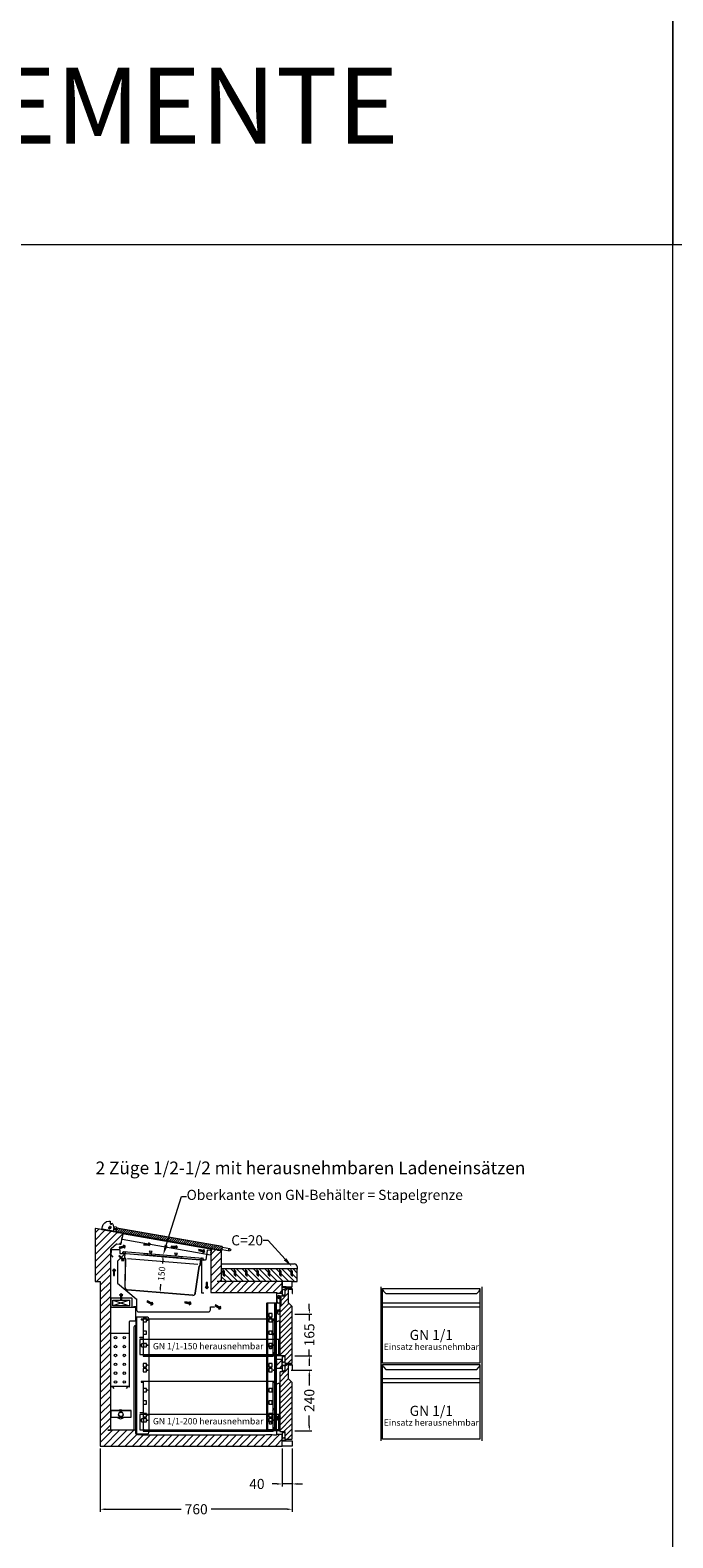
# Model space of a CAD drawing. Units: millimetres. Extents: x 11006 to 81356, y 10482 to 54982.
# Drawn here: x 36163 to 38706, y 43269 to 49230 of the extents above; entities that cross this region are included whole.
import ezdxf
from ezdxf import colors
from ezdxf.entities.mleader import LeaderData, LeaderLine
from ezdxf.enums import TextEntityAlignment as Align
from ezdxf.math import Vec2, Vec3

# ---------------------------------------------------------------- set-up
doc = ezdxf.new("R2010")
doc.units = ezdxf.units.MM
doc.header["$LTSCALE"] = 2
doc.linetypes.add('VERDECKT', pattern=[9.525, 6.35, -3.175])
doc.layers.get('0').update_dxf_attribs({"linetype": 'CONTINUOUS'})
doc.layers.get('DEFPOINTS').update_dxf_attribs({"linetype": 'CONTINUOUS'})
for name, color, linetype, lineweight in [('A_BEMASSUNG', 1, 'CONTINUOUS', 13), ('A_Einbauten_Auszüge_Gestelle', 142, 'CONTINUOUS', 13), ('A_HILFSLINIEN', 7, 'CONTINUOUS', 13), ('A_SCHRAFFUR', 6, 'CONTINUOUS', 15), ('A_TEXT', 7, 'CONTINUOUS', 20), ('A_VOLL', 3, 'CONTINUOUS', 18)]:
    doc.layers.add(name, color=color, linetype=linetype, lineweight=lineweight)
doc.styles.add('ARIAL', font='arial.ttf', dxfattribs={"height": 40})
doc.styles.add('Arial_0', font='arial.ttf')
doc.styles.add('STYLE1', font='arial.ttf')
doc.dimstyles.new('ID-groß_Bemassung', dxfattribs={"dimtxt": 40, "dimasz": 20, "dimexe": 10, "dimexo": 10, "dimgap": 15, "dimtad": 0, "dimdec": 0, "dimdsep": 46, "dimtxsty": 'Arial_0', "dimcen": 0.09, "dimclrt": 7, "dimazin": 0, "dimtfac": 1, "dimtdec": 0, "dimtmove": 2, "dimatfit": 3, "dimfxl": 1, "dimtolj": 1, "dimtzin": 0, "dimarcsym": 0})
doc.dimstyles.new('STANDARD_Bemassung', dxfattribs={"dimtxt": 40, "dimasz": 20, "dimexe": 10, "dimexo": 10, "dimgap": 15, "dimtad": 0, "dimdec": 0, "dimdsep": 46, "dimtxsty": 'ARIAL', "dimcen": 0.09, "dimclrt": 7, "dimazin": 0, "dimtfac": 1, "dimtdec": 0, "dimtmove": 2, "dimatfit": 3, "dimfxl": 1, "dimtolj": 1, "dimtzin": 0, "dimarcsym": 0})

# ---------------------------------------------------------------- blocks, each defined once
blk = doc.blocks.new('*U1002')
at = {"layer": 'A_VOLL'}
for p, q in [((392.5, -64.9), (7.5, -64.9)), ((7.5, -79.3), (392.5, -79.3)), ((392.5, -364.9), (7.5, -364.9)), ((7.5, -379.3), (392.5, -379.3))]:
    blk.add_line(p, q, dxfattribs=at)
for points in [[(7.5, -7.5), (392.5, -7.5), (392.5, -302.5), (7.5, -302.5)], [(7.5, -307.5), (392.5, -307.5), (392.5, -602.5), (7.5, -602.5)]]:
    blk.add_lwpolyline(points, close=True, dxfattribs=at)
for points in [[(7.5, -7.5), (7.5, -10.4, 0.198912), (10.4, -17.4), (20.1, -27.1), (379.9, -27.1), (389.6, -17.4, 0.196316), (392.5, -10.5), (392.5, -7.5)], [(7.5, -307.5), (7.5, -310.4, 0.198912), (10.4, -317.4), (20.1, -327.1), (379.9, -327.1), (389.6, -317.4, 0.196316), (392.5, -310.5), (392.5, -307.5)]]:
    blk.add_lwpolyline(points, format="xyb", dxfattribs=at)
at = {"layer": 'A_HILFSLINIEN', "style": 'ARIAL'}
for p in [(200, -190.9), (200, -490.9)]:
    blk.add_text('GN 1/1', height=40, dxfattribs=at).set_placement(p, align=Align.MIDDLE_CENTER)
blk = doc.blocks.new('Einsatz herausnehmbar_DE_EN')
at = {"layer": 'A_TEXT', "style": 'ARIAL'}
blk.add_text('Einsatz herausnehmbar', height=25, dxfattribs=at).set_placement((0, -46.5), align=Align.MIDDLE_CENTER)
blk = doc.blocks.new('*U1018')
for p in [(200, -190.9), (200, -490.9)]:
    blk.add_blockref('Einsatz herausnehmbar_DE_EN', p)
at = {"layer": 'A_VOLL'}
blk.add_blockref('*U1002', (0, 0), dxfattribs=at)
blk = doc.blocks.new('*D1076')
at = {"layer": 'A_BEMASSUNG', "color": 0, "lineweight": -2, "transparency": 16777216}
for p, q in [((720, -10), (720, -160)), ((760, -10), (760, -160)), ((700, -150), (680, -150)), ((760, -150), (720, -150)), ((780, -150), (800, -150))]:
    blk.add_line(p, q, dxfattribs=at)
at = {"layer": 'A_BEMASSUNG', "color": 0, "transparency": 16777216}
for points in [[(700, -146.7), (700, -153.3), (720, -150)], [(780, -146.7), (780, -153.3), (760, -150)]]:
    blk.add_solid(points, dxfattribs=at)
at = {"layer": 'DEFPOINTS', "color": 0, "transparency": 16777216}
for p in [(720, 0), (760, 0), (720, -150)]:
    blk.add_point(p, dxfattribs=at)
at = {"layer": 'A_BEMASSUNG', "color": 7, "transparency": 16777216, "insert": (620, -150), "char_height": 40, "attachment_point": 5, "style": 'Arial_0'}
blk.add_mtext('\\A1;40', dxfattribs=at)
blk = doc.blocks.new('*D1077')
at = {"layer": 'A_BEMASSUNG', "color": 0, "lineweight": -2, "transparency": 16777216}
for p, q in [((0, -10), (0, -260)), ((760, -10), (760, -260)), ((20, -250), (321, -250)), ((740, -250), (438.9, -250))]:
    blk.add_line(p, q, dxfattribs=at)
at = {"layer": 'A_BEMASSUNG', "color": 0, "transparency": 16777216}
for points in [[(20, -246.7), (20, -253.3), (0, -250)], [(740, -246.7), (740, -253.3), (760, -250)]]:
    blk.add_solid(points, dxfattribs=at)
at = {"layer": 'DEFPOINTS', "color": 0, "transparency": 16777216}
for p in [(0, 0), (760, 0), (0, -250)]:
    blk.add_point(p, dxfattribs=at)
at = {"layer": 'A_BEMASSUNG', "color": 7, "transparency": 16777216, "insert": (380, -250), "char_height": 40, "attachment_point": 5, "style": 'ARIAL'}
blk.add_mtext('\\A1;760', dxfattribs=at)
blk = doc.blocks.new('*U834')
at = {"layer": 'A_VOLL'}
blk.add_line((41.8, 140), (121.8, 140), dxfattribs=at)
blk.add_lwpolyline([(41.8, 114.2), (122.6, 114.2), (122.6, 140), (41.8, 140)], close=True, dxfattribs=at)
blk.add_circle((81.8, 125), 8.5, dxfattribs=at)
for centre, radius, start, end in [((80.8, 125.6), 17.5, 55.37184, 124.62816), ((81.8, 125), 10, 295.84193, 244.15807), ((80.8, 125.6), 17.5, 220.6494, 319.3506)]:
    blk.add_arc(centre, radius, start, end, dxfattribs=at)
blk = doc.blocks.new('A$Ce7c8b973')
at = {"layer": 'A_VOLL'}
h = blk.add_hatch(color=5, dxfattribs=at)
h.set_gradient(color1=(0, 0, 255), rotation=180, tint=1)
h.paths.add_polyline_path([(-25.7, 0), (-19.3, -6.4), (-19.3, -2.2), (0, -2.2), (0, 2.2), (-19.3, 2.2), (-19.3, 6.4)])
at = {"layer": 'A_VOLL', "color": 0, "linetype": 'Continuous'}
blk.add_lwpolyline([(-25.7, 0), (-19.3, -6.4), (-19.3, -2.2), (0, -2.2), (0, 2.2), (-19.3, 2.2), (-19.3, 6.4)], close=True, dxfattribs=at)
blk = doc.blocks.new('BLU-Luftführung-Schnitt-R01')
at = {"layer": 'A_VOLL', "ltscale": 2}
for p, q in [((42.8, 129.4), (42.8, 105.8)), ((43, 105.2), (49.8, 97.1))]:
    blk.add_line(p, q, dxfattribs=at)
at = {"layer": 'A_VOLL'}
for p, q in [((41.6, -100.5), (138.9, -100.5)), ((115.6, -73.5), (50.3, -95.5)), ((50.4, -73.5), (115.6, -95.5)), ((141.6, -154.7), (141.6, -101.5)), ((116.4, -414.5), (116.4, -157.5)), ((139.8, -156.5), (117.4, -156.5)), ((42.4, -436.3), (42.4, -417.3)), ((49.6, -416.3), (43.4, -416.3)), ((55.7, -422), (50.3, -416.6)), ((107.7, -416.6), (102.3, -422)), ((114.6, -416.3), (108.4, -416.3)), ((41.6, -436.3), (42.4, -436.3))]:
    blk.add_line(p, q, dxfattribs=at)
for points in [[(45.1, 115.6), (45.1, 124.6, -0.414214), (46.9, 126.4), (75.9, 126.4, -0.414214), (77.7, 124.6), (77.7, 112.4, 0.414214), (78.7, 111.4), (94.5, 111.4, -0.668179), (95.7, 108.3), (68.8, 81.4, 0.198912), (68.5, 80.7), (68.5, -5.1, 0.221695), (68.9, -5.8), (142.8, -67.8, -0.221695), (143.4, -69.2), (143.4, -97.5, -0.414214), (141.6, -99.3), (133.7, -99.3)], [(130.1, -99.3), (142.1, -99.3, -0.414214), (143.9, -101.1), (143.9, -111.5, 0.414214), (151.9, -119.5), (427.9, -119.5, 0.414214), (435.9, -111.5), (435.9, -101.1, -0.414214), (437.7, -99.3), (450.9, -99.3, -1), (450.9, -101), (441.7, -101)]]:
    blk.add_lwpolyline(points, format="xyb", dxfattribs=at)
at = {"layer": 'A_VOLL', "ltscale": 2}
blk.add_lwpolyline([(437.3, 112.6), (438.7, 120.5, 0.414214), (437.2, 122.6), (426, 124.6, 0.414214), (423.9, 123.1), (417.4, 86.3, -0.36397), (416.5, 85.5), (402.1, 85.5, 0.414214), (400.3, 83.7), (400.3, -42.7, 0.414214), (402.1, -44.5), (410.3, -44.5)], format="xyb", dxfattribs=at)
at = {"layer": 'A_VOLL'}
for points in [[(126.1, -65.4), (42.1, -65.4), (42.1, -100.5), (126.1, -100.5)], [(50.4, -73.5), (115.6, -73.5), (115.6, -95.5), (50.4, -95.5)]]:
    blk.add_lwpolyline(points, close=True, dxfattribs=at)
at = {"layer": 'A_VOLL', "color": 150}
blk.add_lwpolyline([(42.1, -204.3), (114.1, -204.3), (114.1, -414.3), (42.1, -414.3)], close=True, dxfattribs=at)
for centre in [(60.6, -221.8), (95.6, -221.8), (60.6, -256.8), (60.6, -291.8), (95.6, -256.8), (95.6, -291.8), (60.6, -326.8), (60.6, -361.8), (95.6, -326.8), (95.6, -361.8), (60.6, -396.8), (95.6, -396.8)]:
    blk.add_circle(centre, 5, dxfattribs=at)
at = {"layer": 'A_VOLL', "ltscale": 2}
blk.add_arc((43.8, 105.8), 1, 180, 220, dxfattribs=at)
at = {"layer": 'A_VOLL'}
for centre, radius, start, end in [((117.4, -157.5), 1, 90, 180), ((139.8, -154.7), 1.8, 270, 0), ((43.4, -417.3), 1, 90, 180), ((49.6, -417.3), 1, 45, 90), ((108.4, -417.3), 1, 90, 135), ((114.6, -414.5), 1.8, 270, 0)]:
    blk.add_arc(centre, radius, start, end, dxfattribs=at)
for p, rotation in [((75.4, 133.5), 195), ((173, 145.8), 185), ((281, 138.2), 175), ((389.4, 125.5), 165), ((75.5, 101.7), 135.0000000000002), ((55.1, 24.3), 270), ((83, -73.5), 270), ((422.1, -2.9), 89.99999999999999), ((185.9, -78.5), 155.0000000000002), ((334.8, -81.9), 170.0000000000001), ((455.7, -93.3), 149.9999999999999)]:
    blk.add_blockref('A$Ce7c8b973', p, dxfattribs=dict(at, rotation=rotation))
blk = doc.blocks.new('*D769')
at = {"layer": 'A_BEMASSUNG', "color": 0, "lineweight": -2, "transparency": 16777216}
for p, q in [((162.5, -8), (162.5, -26.6)), ((162.5, -128), (162.5, -109.4))]:
    blk.add_line(p, q, dxfattribs=at)
at = {"layer": 'A_BEMASSUNG', "color": 0, "transparency": 16777216}
for points in [[(160, -8), (165, -8), (162.5, 7)], [(160, -128), (165, -128), (162.5, -143)]]:
    blk.add_solid(points, dxfattribs=at)
at = {"layer": 'DEFPOINTS', "color": 0, "transparency": 16777216}
for p in [(162.5, 7), (162.5, -143), (162.5, -143)]:
    blk.add_point(p, dxfattribs=at)
at = {"layer": 'A_BEMASSUNG', "color": 7, "transparency": 16777216, "insert": (162.5, -68), "char_height": 25, "attachment_point": 5, "rotation": 90, "style": 'Arial_0'}
blk.add_mtext('\\A1;150', dxfattribs=at)
blk = doc.blocks.new('*U962')
at = {"layer": 'A_Einbauten_Auszüge_Gestelle', "color": 142}
for p, q in [((-61, -84.9), (-61, -45)), ((-98.1, -84.9), (-98.1, -584.9)), ((-96.2, -584.9), (-96.2, -84.9)), ((-68.5, -584.9), (-68.5, -84.9)), ((-66.6, -584.9), (-66.6, -84.9)), ((-63.8, -584.9), (-63.8, -84.9)), ((-62.9, -584.9), (-62.9, -84.9)), ((-60, -79.9), (-59.9, -61.9)), ((-56.9, -118.7), (-56.9, -118.4)), ((-46, -85), (-55, -84.9)), ((-49.9, -118.7), (-49.9, -118.4)), ((-45.9, -62), (-46, -75)), ((-46, -75), (-45, -75)), ((-46, -85), (-46, -75)), ((-45, -85), (-46, -85)), ((-45, -87.5), (-45.1, -90)), ((-45.1, -90), (-43.8, -90)), ((-45, -75), (-45, -77.5)), ((-43.7, -75), (-45, -75)), ((-45, -87.5), (-45, -77.5)), ((-43.8, -87.5), (-43.7, -77.5)), ((-43.8, -90), (-43.8, -87.5)), ((-43.7, -77.5), (-43.7, -75)), ((-618.7, -587.4), (-618.7, -174.9)), ((-617.6, -602.4), (-617.6, -139.9)), ((-615.2, -602.4), (-615.2, -139.9)), ((-61, -605), (-61, -584.9)), ((-56.9, -538.9), (-56.9, -538.6)), ((-49.9, -538.9), (-49.9, -538.6))]:
    blk.add_line(p, q, dxfattribs=at)
blk.add_lwpolyline([(-49.7, -84.9), (-49.9, -84.9), (-99.5, -84.9), (-100.1, -85), (-100.6, -85.3), (-101.1, -85.8), (-101.5, -86.4), (-101.9, -87.1), (-102.1, -88), (-102.3, -89), (-102.4, -89.9), (-102.4, -579.9), (-102.3, -580.9), (-102.1, -581.8), (-101.9, -582.7), (-101.5, -583.5), (-101.1, -584.1), (-100.6, -584.5), (-100.1, -584.8), (-99.5, -584.9), (-49.9, -584.9), (-49.7, -584.9)], dxfattribs=at)
blk.add_lwpolyline([(-617.6, -139.9), (-617.6, -174.9), (-621.3, -174.9, 0.414214), (-626.3, -179.9), (-626.3, -582.4, 0.414214), (-621.3, -587.4), (-617.6, -587.4), (-617.6, -602.4), (-576.3, -602.4, 0.414214), (-566.3, -592.4), (-566.3, -149.9, 0.414214), (-576.3, -139.9), (-617.6, -139.9)], format="xyb", dxfattribs=at)
for points in [[(-577.1, -146), (-590.1, -146), (-590.1, -159), (-577.1, -159)], [(-79.2, -125.6), (-92.2, -125.6), (-92.2, -138.6), (-79.2, -138.6)], [(-79.2, -146), (-92.2, -146), (-92.2, -159), (-79.2, -159)], [(-577.1, -195.4), (-590.1, -195.4), (-590.1, -208.4), (-577.1, -208.4)], [(-79.2, -195.4), (-92.2, -195.4), (-92.2, -208.4), (-79.2, -208.4)], [(-577.1, -244.9), (-590.1, -244.9), (-590.1, -257.9), (-577.1, -257.9)], [(-79.2, -244.9), (-92.2, -244.9), (-92.2, -257.9), (-79.2, -257.9)], [(-577.1, -323.4), (-590.1, -323.4), (-590.1, -336.4), (-577.1, -336.4)], [(-577.1, -343.8), (-590.1, -343.8), (-590.1, -356.8), (-577.1, -356.8)], [(-79.2, -323.4), (-92.2, -323.4), (-92.2, -336.4), (-79.2, -336.4)], [(-79.2, -343.8), (-92.2, -343.8), (-92.2, -356.8), (-79.2, -356.8)], [(-577.1, -422.3), (-590.1, -422.3), (-590.1, -435.3), (-577.1, -435.3)], [(-577.1, -471.7), (-590.1, -471.7), (-590.1, -484.7), (-577.1, -484.7)], [(-79.2, -422.3), (-92.2, -422.3), (-92.2, -435.3), (-79.2, -435.3)], [(-79.2, -471.7), (-92.2, -471.7), (-92.2, -484.7), (-79.2, -484.7)], [(-577.1, -521.2), (-590.1, -521.2), (-590.1, -534.2), (-577.1, -534.2)], [(-79.2, -521.2), (-92.2, -521.2), (-92.2, -534.2), (-79.2, -534.2)], [(-577.1, -541.6), (-590.1, -541.6), (-590.1, -554.6), (-577.1, -554.6)], [(-79.2, -541.6), (-92.2, -541.6), (-92.2, -554.6), (-79.2, -554.6)]]:
    blk.add_lwpolyline(points, close=True, dxfattribs=at)
for centre, radius in [((-52.9, -62.4), 5), ((-53.4, -114.9), 5), ((-53.4, -114.9), 2.1), ((-52.9, -62.4), 2.1), ((-572.2, -152.5), 1.25), ((-73.9, -152.4), 1.25), ((-572.2, -251.4), 1.25), ((-73.9, -251.3), 1.25), ((-572.2, -329.9), 1.25), ((-572.2, -350.3), 1.25), ((-73.9, -350.2), 1.25), ((-572.2, -428.8), 1.25), ((-572.2, -527.7), 1.25), ((-53.4, -535.1), 5), ((-53.4, -535.1), 2.1), ((-572.2, -548.1), 1.25), ((-73.9, -548), 1.25), ((-52.9, -587.6), 2.1)]:
    blk.add_circle(centre, radius, dxfattribs=at)
for centre, radius, start, end in [((-52.9, -61.9), 7, 89.6702, 179.6702), ((-52.9, -61.9), 7, 359.6702, 89.6702), ((-55, -79.9), 5, 179.6702, 269.6702), ((-53.4, -122.9), 5.5, 130.19976, 49.80024), ((-53.4, -543.1), 5.5, 130.19976, 49.80024)]:
    blk.add_arc(centre, radius, start, end, dxfattribs=at)
blk = doc.blocks.new('Schnitt-Querspange_2024_V01')
at = {"layer": 'A_SCHRAFFUR'}
h = blk.add_hatch(dxfattribs=at)
h.set_pattern_fill('_USER', color=256, scale=15, angle=45, pattern_type=0)
h.set_pattern_definition([(45, (-8480.328, -1477.235), (-10.606602, 10.606602), [])])
h.paths.add_polyline_path([(11.75, -2.1, 0.4142136), (9.65, 0), (-9.65, 0, 0.4142136), (-11.75, -2.1), (-11.75, -7), (-10.75, -7), (-10.75, -26.5), (-11.75, -26.5), (-11.75, -31.4, 0.4142136), (-9.65, -33.5), (9.65, -33.5, 0.4142136), (11.75, -31.4)])
at = {"layer": 'A_VOLL'}
blk.add_lwpolyline([(-9.65, 0, 0.4142136), (-11.75, -2.1), (-11.75, -7), (-10.75, -7), (-10.75, -26.5), (-11.75, -26.5), (-11.75, -31.4, 0.4142136), (-9.65, -33.5), (9.65, -33.5, 0.4142136), (11.75, -31.4), (11.75, -2.1, 0.4142136), (9.65, 0), (-9.65, 0)], format="xyb", dxfattribs=at)
blk = doc.blocks.new('Schnitt-Ladenblatt-GN-1-1-295_2024_V01')
at = {"layer": 'A_SCHRAFFUR'}
h = blk.add_hatch(dxfattribs=at)
h.set_pattern_fill('_USER', color=256, scale=15, angle=45, pattern_type=0)
h.set_pattern_definition([(45, (208.014, -37.365), (-10.6066, 10.6066), [])])
h.paths.add_polyline_path([(-0.5, -99.9, 0.198912), (-1, -98.7), (-14.2, -85.5, -0.198912), (-14.7, -84.3), (-14.7, -30.2, -0.414214), (-13.7, -29.2), (-3, -29.2, -0.414214), (-0.7, -31.5), (-0.7, -46.2, 1), (1, -46.2), (1, -31.5, 0.414214), (-3, -27.5), (-27.9, -27.5, 0.414214), (-29.5, -29.1), (-29.5, -56.3, -0.414214), (-30.5, -57.3), (-48, -57.3, 0.414214), (-49.7, -59), (-49.7, -291, 0.414214), (-48, -292.7), (-30.5, -292.7, -0.414214), (-29.5, -293.7), (-29.5, -320.9, 0.414214), (-27.9, -322.5), (-2.1, -322.5, 0.414214), (-0.5, -320.9)])
at = {"layer": 'A_VOLL'}
blk.add_lwpolyline([(-3, -27.5), (-27.9, -27.5, 0.414214), (-29.5, -29.1), (-29.5, -56.3, -0.414214), (-30.5, -57.3), (-48, -57.3, 0.414214), (-49.7, -59), (-49.7, -291, 0.414214), (-48, -292.7), (-30.5, -292.7, -0.414214), (-29.5, -293.7), (-29.5, -320.9, 0.414214), (-27.9, -322.5), (-2.1, -322.5, 0.414214), (-0.5, -320.9), (-0.5, -99.9, 0.198912), (-1, -98.7), (-14.2, -85.5, -0.198912), (-14.7, -84.3), (-14.7, -30.2, -0.414214), (-13.7, -29.2), (-3, -29.2, -0.414214), (-0.7, -31.5), (-0.7, -46.2, 1), (1, -46.2), (1, -31.5, 0.414214), (-3, -27.5)], format="xyb", close=True, dxfattribs=at)
for points in [[(-29.5, -29.9, 0.212474), (-30.9, -31.7, -0.413926), (-33.3, -33, -0.192228), (-34.7, -31.7, 0.778637), (-40, -34), (-40, -51, 0.778637), (-34.7, -53.3, -0.192228), (-33.3, -52, -0.413926), (-30.9, -53.3, 0.212474), (-29.5, -55.1)], [(-29.5, -294.9, 0.212474), (-30.9, -296.7, -0.413926), (-33.3, -298, -0.192228), (-34.7, -296.7, 0.778637), (-40, -299), (-40, -316, 0.778637), (-34.7, -318.3, -0.192228), (-33.3, -317, -0.413926), (-30.9, -318.3, 0.212474), (-29.5, -320.1)]]:
    blk.add_lwpolyline(points, format="xyb", dxfattribs=at)
blk = doc.blocks.new('*U966')
at = {"layer": 'A_Einbauten_Auszüge_Gestelle', "linetype": 'VERDECKT'}
for p, q in [((-267.3, 13.3), (-270, 11.3)), ((-270, 11.3), (-270, 3.3)), ((-270, 3.3), (-267.3, 1.3)), ((-259.5, 13.3), (-267.3, 13.3)), ((-267.3, 1.3), (-259.5, 1.3)), ((-259.5, 1.3), (-259.5, 13.3)), ((236, 4.6), (236, -3.2)), ((236, 4.6), (248, 4.6)), ((248, -3.2), (248, 4.6)), ((236, -3.2), (238, -5.9)), ((238, -5.9), (246, -5.9)), ((246, -5.9), (248, -3.2))]:
    blk.add_line(p, q, dxfattribs=at)
at = {"layer": 'A_Einbauten_Auszüge_Gestelle'}
blk.add_lwpolyline([(-275, -29.8), (275, -29.8), (275, 30.7), (-275, 30.7)], close=True, dxfattribs=at)
blk = doc.blocks.new('*U977')
at = {"layer": 'A_VOLL'}
for points in [[(528.3, 127.8), (535.1, 127.8, 1), (535.1, 130.2), (5.9, 130.2, 1), (5.9, 127.8), (12.7, 127.8)], [(526.3, 130.2), (526.3, -56.8, -0.414214), (517.5, -65.6), (23.5, -65.6, -0.414214), (14.7, -56.8), (14.7, 130.2)], [(526.3, 14.3, 0.209896), (536, 36.4), (536, 108.6, -0.414214), (551, 123.6), (552.7, 123.6)], [(0.5, 7.4), (11.5, 7.4, -0.414214), (12.5, 6.4), (12.5, -64.6, 0.414214), (14.3, -66.4), (526.7, -66.4, 0.414214), (528.5, -64.6), (528.5, -50.6)]]:
    blk.add_lwpolyline(points, format="xyb", dxfattribs=at)
for points in [[(552.7, 123.6), (552.7, -64.6), (521.6, -64.6)], [(0.5, 7.4), (0.5, 8.2), (14.7, 8.2)]]:
    blk.add_lwpolyline(points, dxfattribs=at)
at = {"layer": 'A_Einbauten_Auszüge_Gestelle'}
blk.add_blockref('*U966', (275, -30.7), dxfattribs=at)
at = {"layer": 'A_TEXT', "style": 'STYLE1'}
blk.add_text('GN 1/1-200 herausnehmbar', height=25, dxfattribs=at).set_placement((270.5, -30.2), align=Align.MIDDLE)
blk = doc.blocks.new('*U978')
at = {"layer": 'A_VOLL'}
for points in [[(528.3, 77.8), (535.1, 77.8, 1), (535.1, 80.2), (5.9, 80.2, 1), (5.9, 77.8), (12.7, 77.8)], [(526.3, 80.2), (526.3, -56.8, -0.414214), (517.5, -65.6), (23.5, -65.6, -0.414214), (14.7, -56.8), (14.7, 80.2)], [(526.3, 14.3, 0.209896), (536, 36.4), (536, 58.6, -0.414214), (551, 73.6), (552.7, 73.6)], [(0.5, 7.4), (11.5, 7.4, -0.414214), (12.5, 6.4), (12.5, -64.6, 0.414214), (14.3, -66.4), (526.7, -66.4, 0.414214), (528.5, -64.6), (528.5, -50.6)]]:
    blk.add_lwpolyline(points, format="xyb", dxfattribs=at)
for points in [[(552.7, 73.6), (552.7, -64.6), (521.6, -64.6)], [(0.5, 7.4), (0.5, 8.2), (14.7, 8.2)]]:
    blk.add_lwpolyline(points, dxfattribs=at)
at = {"layer": 'A_Einbauten_Auszüge_Gestelle'}
blk.add_blockref('*U966', (275, -30.7), dxfattribs=at)
at = {"layer": 'A_TEXT', "style": 'STYLE1'}
blk.add_text('GN 1/1-150 herausnehmbar', height=25, dxfattribs=at).set_placement((270.5, -30.2), align=Align.MIDDLE)
blk = doc.blocks.new('*D1697')
at = {"layer": 'A_BEMASSUNG', "color": 0, "lineweight": -2, "transparency": 16777216}
for p, q in [((-4.7, -349.9), (77.4, -349.9)), ((67.4, -369.9), (67.4, -410.4)), ((67.4, -569.9), (67.4, -529.3)), ((9.5, -589.9), (77.4, -589.9))]:
    blk.add_line(p, q, dxfattribs=at)
at = {"layer": 'A_BEMASSUNG', "color": 0, "transparency": 16777216}
for points in [[(64.1, -369.9), (70.8, -369.9), (67.4, -349.9)], [(64.1, -569.9), (70.8, -569.9), (67.4, -589.9)]]:
    blk.add_solid(points, dxfattribs=at)
at = {"layer": 'DEFPOINTS', "color": 0, "transparency": 16777216}
for p in [(-14.7, -349.9), (67.4, -349.9), (-0.5, -589.9)]:
    blk.add_point(p, dxfattribs=at)
at = {"layer": 'A_BEMASSUNG', "color": 7, "transparency": 16777216, "insert": (67.4, -469.9), "char_height": 40, "attachment_point": 5, "rotation": 90, "style": 'ARIAL'}
blk.add_mtext('\\A1;240', dxfattribs=at)
blk = doc.blocks.new('*D1698')
at = {"layer": 'A_BEMASSUNG', "color": 0, "lineweight": -2, "transparency": 16777216}
for p, q in [((67.4, -108.1), (67.4, -88.1)), ((9.5, -128.1), (77.4, -128.1)), ((67.4, -128.1), (67.4, -153.2)), ((9.5, -293.1), (77.4, -293.1)), ((67.4, -293.1), (67.4, -268.1)), ((67.4, -313.1), (67.4, -333.1))]:
    blk.add_line(p, q, dxfattribs=at)
at = {"layer": 'A_BEMASSUNG', "color": 0, "transparency": 16777216}
for points in [[(64.1, -108.1), (70.8, -108.1), (67.4, -128.1)], [(64.1, -313.1), (70.8, -313.1), (67.4, -293.1)]]:
    blk.add_solid(points, dxfattribs=at)
at = {"layer": 'DEFPOINTS', "color": 0, "transparency": 16777216}
for p in [(-0.5, -128.1), (67.4, -128.1), (-0.5, -293.1)]:
    blk.add_point(p, dxfattribs=at)
at = {"layer": 'A_BEMASSUNG', "color": 7, "transparency": 16777216, "insert": (67.4, -210.6), "char_height": 40, "attachment_point": 5, "rotation": 90, "style": 'ARIAL'}
blk.add_mtext('\\A1;165', dxfattribs=at)
blk = doc.blocks.new('dyn-BLU-Deckel-geschlossen-Schnitt')
at = {"layer": 'A_SCHRAFFUR', "ltscale": 2}
h = blk.add_hatch(dxfattribs=at)
h.set_pattern_fill('ANSI31', color=256, scale=2)
h.set_pattern_definition([(45, (0, 247.2366), (-4.49013, 4.49013), [])])
h.paths.add_polyline_path([(29, 0.2, 0.414214), (26.9, -1.3), (25.1, -11.5, 0.414214), (26.6, -13.6), (443.2, -87.1, 0.414214), (445.3, -85.6), (447.1, -75.4, 0.414214), (445.6, -73.3)])
at = {"layer": 'A_VOLL', "ltscale": 2}
for p, q in [((28, 0.3), (29, 0.2)), ((445.4, -84.7), (475, -89.9)), ((476.4, -81.5), (446.9, -76.3))]:
    blk.add_line(p, q, dxfattribs=at)
for points in [[(16.2, 6.5), (24.8, 5, -0.414213), (28, 0.3), (28, 0)], [(26.6, -13.6), (443.2, -87.1, 0.414214), (445.3, -85.6), (447.1, -75.4, 0.414214), (445.6, -73.3), (29, 0.2, 0.414215), (26.9, -1.3), (25.1, -11.5, 0.414214), (26.6, -13.6, 0.087489)], [(15.1, -11.6), (25.1, -13.4, 0.043661), (25.2, -13.4, 0.26565), (25.6, -13.1, 1.749349)]]:
    blk.add_lwpolyline(points, format="xyb", dxfattribs=at)
for points in [[(28.2, -13.9), (31.2, -17), (42, -18.9), (45.8, -17)], [(423.9, -83.7), (426.9, -86.7), (437.7, -88.7), (441.5, -86.8)]]:
    blk.add_lwpolyline(points, dxfattribs=at)
for centre, radius in [((0.1, 0.2), 3), ((0.1, 0.2), 2.5), ((19.8, -3.3), 3), ((19.8, -3.3), 2.5), ((475.7, -85.7), 4.25)]:
    blk.add_circle(centre, radius, dxfattribs=at)
blk = doc.blocks.new('BLU-Deckel-Scharnier-Schnitt-R01')
at = {"layer": 'A_VOLL', "ltscale": 2}
blk.add_line((25.1, -1.4), (69.5, -9.2), dxfattribs=at)
for points in [[(24.6, -4.3), (26.9, 8.7, -0.36397), (51.5, 29.4, -0.048157), (56.4, 28.9, -0.36397), (57.6, 27.5, -0.043661), (57.6, 27.2), (56.6, 21.5, 0.97906), (63, 20.3), (63.1, 21.1, -0.36397), (63.6, 21.5, -0.214037), (64, 21.4, -0.183874), (71.1, 2.6, -0.031181), (70.9, -0.9), (68.9, -12.2), (24.6, -4.3)], [(51.4, 3.5), (53.7, 8, -1), (59.5, 5.1), (57.2, 0.5, -1), (51.4, 3.5, -0.612799)]]:
    blk.add_lwpolyline(points, format="xyb", dxfattribs=at)
blk = doc.blocks.new('*U1120')
at = {"layer": 'A_VOLL', "ltscale": 2}
for name, p in [('BLU-Deckel-Scharnier-Schnitt-R01', (0, 0)), ('dyn-BLU-Deckel-geschlossen-Schnitt', (54.3, 2))]:
    blk.add_blockref(name, p, dxfattribs=at)
blk = doc.blocks.new('*U990')
at = {"layer": 'A_SCHRAFFUR'}
h = blk.add_hatch(dxfattribs=at)
h.set_pattern_fill('_USER', color=256, scale=20, angle=45, pattern_type=0)
h.set_pattern_definition([(45, (1109.425, 84.04), (-14.14214, 14.14214), [])])
h.paths.add_polyline_path([(-718.4, 779.4), (-717.2, 779.4, -0.221695), (-716.8, 780.2), (-695.1, 798.4, -0.221211), (-694.3, 798.7), (-680.5, 796.3, 0.36397), (-678.8, 797.7), (-673.8, 826.2), (-671.5, 825.8), (-669.3, 838.2, 0.414214), (-671.1, 840.8), (-777.4, 859.5, 0.466308), (-780, 857.3), (-780, 652.2, 0.414214), (-777.8, 650), (-760, 650), (-760, 0), (-40, 0), (-40, 20), (-23.7, 20), (-23.7, 21.5), (-40, 21.5), (-40, 45), (-61, 45), (-64.3, 42.3), (-74.4, 42.3), (-79.9, 44.3), (-104.4, 44.3), (-109.9, 42.3), (-596.7, 42.3), (-602.2, 44.3), (-611.4, 44.3, -0.414214), (-619.4, 52.3), (-619.4, 60.7, 0.414214), (-621.2, 62.5), (-720.6, 62.5, 0.414214), (-718.4, 64.7)])
h = blk.add_hatch(dxfattribs=at)
h.set_pattern_fill('_USER', color=256, scale=20, angle=45, pattern_type=0)
h.set_pattern_definition([(45, (-2627.362, -93.884), (-14.14214, 14.14214), [])])
h.paths.add_polyline_path([(-40, 650), (-280, 650), (-280, 701), (-280, 770.1, 0.36397), (-281.9, 772.3), (-285.3, 772.9), (-285.4, 772.9), (-296.2, 774.8), (-317.1, 778.5, 0.414886), (-319.7, 776.7), (-322.5, 760.9), (-321.2, 760.6), (-322.7, 748), (-322.7, 607.1), (-61, 607.1), (-61, 605), (-40, 605), (-40, 628.5), (-23.7, 628.5), (-23.7, 630), (-40, 630)])
at = {"layer": 'A_SCHRAFFUR', "ltscale": 2, "true_color": 0xcd6928}
h = blk.add_hatch(dxfattribs=at)
h.set_pattern_fill('CORK', color=32, scale=5, angle=135, style=0)
h.set_pattern_definition([(135, (-2627.362, -93.884), (-11.22532, -11.22532), []), (270, (-2627.36, -82.66), (44.9013, -4e-15), [22.45065, -22.45065]), (270, (-2630.17, -79.85), (44.9013, -4e-15), [22.45065, -22.45065]), (270, (-2632.975, -77.046), (44.9013, -4e-15), [22.45065, -22.45065])])
h.paths.add_polyline_path([(20, 697.8, 0.414214), (17.8, 700), (-280, 700), (-280, 650), (-40, 650), (0, 650), (17.8, 650, 0.414214), (20, 652.3)])
at = {"layer": 'A_SCHRAFFUR', "ltscale": 2, "transparency": 33554687}
blk.add_line((-280, 650), (-280, 701), dxfattribs=at)
at = {"layer": 'A_VOLL'}
for p, q in [((-671.1, 840.8), (-317.1, 778.5)), ((-672.9, 817.8), (-323.3, 756.3))]:
    blk.add_line(p, q, dxfattribs=at)
at = {"layer": 'A_VOLL', "ltscale": 2}
for p, q in [((-717.2, 779.4), (-718.4, 779.4)), ((-673.8, 826.2), (-671.5, 825.8)), ((-321.2, 760.6), (-322.7, 748)), ((-322.7, 748), (-322.7, 607.1)), ((-322.5, 760.9), (-321.2, 760.6)), ((-280, 720), (8.8, 720)), ((18.8, 710), (18.8, 699.8)), ((-40, 630), (-40, 650))]:
    blk.add_line(p, q, dxfattribs=at)
at = {"layer": 'A_VOLL', "color": 153, "linetype": 'ByBlock'}
for p, q in [((-585.9, 756.9), (-585.5, 761.9)), ((-585.9, 756.9), (-436.4, 744.6)), ((-585.5, 761.9), (-436, 749.6)), ((-436.4, 744.6), (-436, 749.6))]:
    blk.add_line(p, q, dxfattribs=at)
at = {"layer": 'A_VOLL', "ltscale": 2}
for points in [[(-672.9, 817.8), (-669.3, 838.2, 0.414214), (-671.1, 840.8), (-777.4, 859.5, 0.466308), (-780, 857.3), (-780, 652.2, 0.414214), (-777.8, 650), (-760, 650), (-760, 0), (-40, 0)], [(-729.2, 62.5), (-720.6, 62.5, 0.414214), (-718.4, 64.7), (-718.4, 779.4)], [(-673.8, 826.2), (-678.8, 797.7, -0.36397), (-680.5, 796.3), (-694.3, 798.7, 0.220727), (-695.1, 798.4), (-716.8, 780.2, 0.221695), (-717.2, 779.4)], [(0, 650), (17.8, 650, 0.414214), (20, 652.3), (20, 697.8, 0.414214), (17.8, 700), (-279, 700, -0.414214), (-280, 701), (-280, 770.1, 0.36397), (-281.9, 772.3), (-317.1, 778.5, 0.414214), (-319.7, 776.7), (-323.3, 756.3)], [(-23.7, 20), (-23.7, 21.5), (-40, 21.5), (-40, 45), (-61, 45), (-64.3, 42.3), (-74.4, 42.3), (-79.9, 44.3), (-104.4, 44.3), (-109.9, 42.3), (-596.7, 42.3), (-602.2, 44.3), (-611.4, 44.3, -0.414214), (-619.4, 52.3), (-619.4, 60.7, 0.414214), (-621.2, 62.5), (-729.2, 62.5)]]:
    blk.add_lwpolyline(points, format="xyb", dxfattribs=at)
at = {"layer": 'A_VOLL', "color": 153, "linetype": 'ByBlock'}
for points in [[(-560.5, 759.8), (-553.8, 769.5), (-565.6, 770.5)], [(-460.9, 751.7), (-454.2, 761.4), (-465.9, 762.3)]]:
    blk.add_lwpolyline(points, close=True, dxfattribs=at)
at = {"layer": 'A_VOLL', "ltscale": 2}
blk.add_lwpolyline([(-322.5, 760.9), (-321.2, 760.6), (-322.7, 748), (-322.7, 607.1), (-61, 607.1), (-61, 605), (-40, 605), (-40, 628.5), (-23.7, 628.5), (-23.7, 630), (-40, 630), (-40, 650), (-297.5, 650)], dxfattribs=at)
for points in [[(-40, 630), (0, 630), (0, 650), (-40, 650)], [(0, 0), (-40, 0), (-40, 20), (0, 20)]]:
    blk.add_lwpolyline(points, close=True, dxfattribs=at)
blk.add_arc((8.8, 710), 10, 0, 90, dxfattribs=at)
at = {"layer": 'A_VOLL', "color": 6, "ltscale": 2}
blk.add_blockref('*U834', (-760, 0), dxfattribs=at)
at = {"layer": 'A_HILFSLINIEN'}
ml = blk.add_multileader_mtext('Standard', dxfattribs=at)
ml.set_content('C=20', color=7, style='Arial_0')
ml.set_leader_properties()
ml.build(insert=Vec2(0, 0))
ml.multileader.update_dxf_attribs({"text_left_attachment_type": 2, "text_right_attachment_type": 2, "dogleg_length": 20, "arrow_head_size": 40})
ctx = ml.context
ctx.base_point, ctx.char_height, ctx.arrow_head_size, ctx.landing_gap_size, ctx.plane_origin = Vec3(-245.5, 812.7), 40, 40, 0.09, Vec3(-113.9, 772.4)
ctx.left_attachment, ctx.right_attachment, ctx.text_align_type = 2, 2, 2
notes = []
notes.append((ctx, [(0, (1, 1, 0), (-95.6, 812.7), (-1, 0), 20, [(0, [(-1.6, 709)], 0, [])])]))
ctx.mtext.insert, ctx.mtext.alignment, ctx.mtext.flow_direction = Vec3(-115.7, 833.4), 3, 5
at = {"layer": 'A_TEXT'}
ml = blk.add_multileader_mtext('Standard', dxfattribs=at)
ml.set_content('Oberkante von GN-Behälter = Stapelgrenze', color=7, style='Arial_0')
ml.set_leader_properties()
ml.build(insert=Vec2(0, 0))
ml.multileader.update_dxf_attribs({"text_left_attachment_type": 2, "text_right_attachment_type": 2, "dogleg_length": 20, "arrow_head_size": 40})
ctx = ml.context
ctx.base_point, ctx.char_height, ctx.arrow_head_size, ctx.landing_gap_size, ctx.plane_origin = Vec3(-418.2, 986.7), 40, 40, 0.09, Vec3(-510.7, 865.7)
ctx.left_attachment, ctx.right_attachment = 2, 2
notes.append((ctx, [(1, (1, 1, 0), (-438.2, 986.7), (1, 0), 20, [(0, [(-510.7, 755.7)], 0, [])])]))
ctx.mtext.insert, ctx.mtext.flow_direction = Vec3(-418.1, 1013), 5
for ctx, leaders in notes:
    for number, flags, end, landing, length, lines in leaders:
        leader = LeaderData()
        leader.index, (leader.has_last_leader_line, leader.has_dogleg_vector, leader.attachment_direction) = number, flags
        leader.last_leader_point, leader.dogleg_vector, leader.dogleg_length = Vec3(end), Vec3(landing), length
        for number, points, colour, breaks in lines:
            line = LeaderLine()
            line.index, line.vertices, line.color, line.breaks = number, Vec3.list(points), colors.encode_raw_color(colour), breaks
            leader.lines.append(line)
        ctx.leaders.append(leader)
blk = doc.blocks.new('GN-Behälter-Seite-_325x150')
at = {"layer": 'A_VOLL', "color": 8}
for p, q in [((0, 0.8), (2, 0.8)), ((0, 0), (0, 0.8)), ((0, 0.8), (325, 0.8)), ((0, 0), (325, 0)), ((3, 1.8), (3, 5)), ((3.8, 1.8), (3.8, 5)), ((5, 7), (320, 7)), ((5, 6.2), (10.9, 6.2)), ((11.9, 5.2), (12, 0)), ((12.3, -17.6), (12, 0)), ((12.6, 5.3), (12.7, 0)), ((13, -17.6), (12.7, 0)), ((312, -17.6), (312.3, 0)), ((312.4, 5.3), (312.3, 0)), ((312.7, -17.6), (313, 0)), ((313.1, 5.2), (313, 0)), ((320, 6.2), (314.1, 6.2)), ((321.2, 1.8), (321.2, 5)), ((322, 1.8), (322, 5)), ((325, 0.8), (323, 0.8)), ((325, 0), (325, 0.8)), ((13.1, -20.2), (15.6, -24.1)), ((13.7, -19.8), (16.2, -23.7)), ((22.9, -133.6), (16.1, -26)), ((23.7, -133.6), (16.8, -25.9)), ((22.5, -18.9), (302.5, -18.9)), ((301.3, -133.6), (308.2, -25.9)), ((302.1, -133.6), (308.9, -26)), ((311.3, -19.8), (308.8, -23.7)), ((311.9, -20.2), (309.4, -24.1)), ((292.1, -142.2), (32.9, -142.2)), ((292.1, -143), (32.9, -143))]:
    blk.add_line(p, q, dxfattribs=at)
for centre, radius, start, end in [((2, 1.8), 1, 270, 0), ((2, 1.8), 1.75, 270, 0), ((5, 5), 2, 90, 180), ((5, 5), 1.25, 90, 180), ((10.9, 5.2), 1.75, 0, 90), ((10.9, 5.2), 1, 0, 90), ((314.1, 5.2), 1.75, 90, 180), ((314.1, 5.2), 1, 90, 180), ((320, 5), 2, 0, 90), ((320, 5), 1.25, 0, 90), ((323, 1.8), 1.75, 180, 270), ((323, 1.8), 1, 180, 270), ((17.3, -17.5), 5, 181, 212.43767), ((17.3, -17.5), 4.25, 181, 212.43767), ((11.1, -26.3), 5, 3.63679, 25.75032), ((11.1, -26.3), 5.75, 3.63679, 25.75032), ((313.9, -26.3), 5.75, 154.24968, 176.36321), ((313.9, -26.3), 5, 154.24968, 176.36321), ((307.7, -17.5), 4.25, 327.56233, 359), ((307.7, -17.5), 5, 327.56233, 359), ((32.9, -133), 10, 183.63679, 270), ((32.9, -133), 9.25, 183.63679, 270), ((292.1, -133), 10, 270, 356.36321), ((292.1, -133), 9.25, 270, 356.36321)]:
    blk.add_arc(centre, radius, start, end, dxfattribs=at)
at = {"layer": 'A_BEMASSUNG'}
dim = blk.add_linear_dim(base=(162.5, -143), p1=(162.5, 7), p2=(162.5, -143), angle=90, dimstyle='ID-groß_Bemassung', override={"dimtxt": 25, "dimasz": 15, "dimarcsym": 1}, dxfattribs=at)
dim.commit()
dim.dimension.update_dxf_attribs({"geometry": '*D769', "text_midpoint": (162.5, -68)})
blk = doc.blocks.new('*U1075')
at = {"layer": 'A_VOLL'}
for name, p in [('*U990', (760, 0)), ('BLU-Luftführung-Schnitt-R01', (0, 650))]:
    blk.add_blockref(name, p, dxfattribs=at)
at = {"layer": 'A_VOLL', "rotation": 355.3202229735425}
blk.add_blockref('GN-Behälter-Seite-_325x150', (86.7, 762), dxfattribs=at)
at = {"layer": 'A_BEMASSUNG'}
dim = blk.add_linear_dim(base=(0, -250), p1=(760, 0), p2=(0, 0), angle=180, dimstyle='STANDARD_Bemassung', dxfattribs=at)
dim.commit()
dim.dimension.update_dxf_attribs({"geometry": '*D1077', "text_midpoint": (380, -250)})
dim = blk.add_linear_dim(base=(720, -150), p1=(760, 0), p2=(720, 0), angle=180, dimstyle='ID-groß_Bemassung', override={"dimarcsym": 1}, dxfattribs=at)
dim.commit()
dim.dimension.update_dxf_attribs({"geometry": '*D1076', "text_midpoint": (620, -150), "dimtype": 160})
blk = doc.blocks.new('*U974')
at = {"layer": 'A_Einbauten_Auszüge_Gestelle'}
blk.add_blockref('*U962', (0, 0), dxfattribs=at)
at = {"layer": 'A_VOLL'}
for name, p in [('Schnitt-Ladenblatt-GN-1-1-295_2024_V01', (0, 0)), ('*U978', (-603, -228.3)), ('Schnitt-Querspange_2024_V01', (-51.7, -308.2)), ('Schnitt-Ladenblatt-GN-1-1-295_2024_V01', (0, -300)), ('*U977', (-603, -525.1))]:
    blk.add_blockref(name, p, dxfattribs=at)
at = {"layer": 'A_BEMASSUNG'}
for base, p1, p2, picture, middle in [((67.4, -128.1), (-0.5, -293.1), (-0.5, -128.1), '*D1698', (67.4, -210.6)), ((67.4, -349.9), (-0.5, -589.9), (-14.7, -349.9), '*D1697', (67.4, -469.9))]:
    dim = blk.add_linear_dim(base=base, p1=p1, p2=p2, angle=90, dimstyle='STANDARD_Bemassung', dxfattribs=at)
    dim.commit()
    dim.dimension.update_dxf_attribs({"geometry": picture, "text_midpoint": middle})
blk = doc.blocks.new('*U1038')
at = {"layer": 'A_VOLL'}
blk.add_blockref('*U974', (0, 0), dxfattribs=at)

msp = doc.modelspace()

# ---------------------------------------------------------------- linework, layer by layer
at = {"layer": 'A_HILFSLINIEN', "ltscale": 2}
for points in [[(33006.0119856, 49481.9715616), (38706.0119856, 49481.9715616), (38706.0119856, 48381.9715616), (33006.0119856, 48381.9715616)], [(38706.0119856, 48381.9715616), (33006.0119856, 48381.9715616), (33006.0119856, 34981.9715616), (38706.0119856, 34981.9715616)]]:
    msp.add_lwpolyline(points, close=True, dxfattribs=at)
at = {"layer": 'A_HILFSLINIEN'}
msp.add_lwpolyline([(38706.0119856, 49481.9715616), (49706.0119856, 49481.9715616), (49706.0119856, 48381.9715616), (38706.0119856, 48381.9715616)], close=True, dxfattribs=at)
at = {"layer": 'A_VOLL'}
for p, q in [((37550.4634135, 44261.9715616), (37550.4634135, 43651.9715616)), ((37950.4634135, 44261.9715616), (37950.4634135, 43651.9715616))]:
    msp.add_line(p, q, dxfattribs=at)

# ---------------------------------------------------------------- block references
for name, p in [('*U1075', (36440.4634135, 43631.9715616)), ('*U1038', (37200.4466868, 44281.9715616)), ('*U1018', (37550.4634135, 44261.9715616))]:
    msp.add_blockref(name, p, dxfattribs=at)
at = {"layer": 'A_VOLL', "ltscale": 2}
msp.add_blockref('*U1120', (36423.0873952, 44491.5033287), dxfattribs=at)

# ---------------------------------------------------------------- texts
at = {"layer": 'A_TEXT', "style": 'ARIAL'}
msp.add_text('EINBAUELEMENTE', height=300, dxfattribs=at).set_placement((35856.0119856, 48931.9715616), align=Align.MIDDLE_CENTER)
msp.add_text('2 Züge 1/2-1/2 mit herausnehmbaren Ladeneinsätzen', height=50, dxfattribs=at).set_placement((36422.332862, 44706.7156628))

doc.saveas('drawing.dxf')
